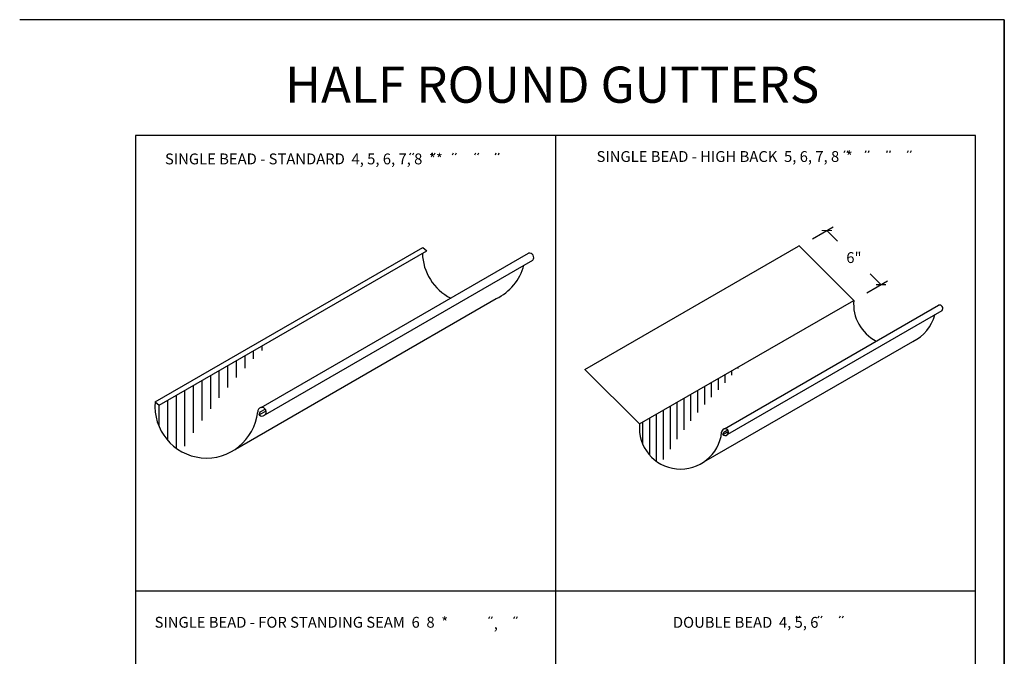
# Model space of a CAD drawing. Extents: x -36 to -27.5, y 0.5 to 11.5.
# Drawn here: x -36 to -27.5, y 6 to 11.5 of the extents above; entities that cross this region are included whole.
import ezdxf
from ezdxf.enums import TextEntityAlignment as Align

# ---------------------------------------------------------------- set-up
doc = ezdxf.new("R2010")
doc.units = 0
doc.header["$MEASUREMENT"] = 0
doc.header["$PDMODE"] = 3
doc.layers.get('0').update_dxf_attribs({"linetype": 'CONTINUOUS'})
doc.layers.get('DEFPOINTS').update_dxf_attribs({"color": 5, "linetype": 'CONTINUOUS'})
doc.layers.add('1', color=3, linetype='CONTINUOUS')
doc.layers.add('2', color=1, linetype='CONTINUOUS')
doc.styles.add('A', font='AU101S01')
doc.styles.add('HAND', font='hand.shx')
doc.styles.add('STYLE1', font='au102s01.shx')
doc.dimstyles.new('COPPERCRAFT', dxfattribs={"dimtxt": 0.09375, "dimasz": 0.0625, "dimexe": 0.0625, "dimexo": 0.125, "dimgap": 0.09375, "dimtad": 0, "dimtih": 1, "dimtoh": 1, "dimdec": 4, "dimzin": 0, "dimtxsty": 'HAND', "dimcen": 0, "dimazin": 3, "dimtfac": 1, "dimtdec": 4, "dimtofl": 0, "dimtmove": 0, "dimatfit": 3, "dimtolj": 1, "dimtzin": 0})

# ---------------------------------------------------------------- blocks, each defined once
blk = doc.blocks.new('IN')
at = {"layer": '2', "color": 1}
for p, q in [((0.0103, -0.0046), (0.0025, -0.0212)), ((0.0359, -0.0046), (0.0281, -0.0212))]:
    blk.add_line(p, q, dxfattribs=at)
blk = doc.blocks.new('_ARCHTICK')
at = {"color": 0, "linetype": 'BYBLOCK', "const_width": 0.15}
blk.add_lwpolyline([(-0.5, -0.5), (0.5, 0.5)], dxfattribs=at)
blk = doc.blocks.new('*D14')
at = {"color": 0, "linetype": 'BYBLOCK'}
for p, q in [((78.8446, 20.858), (79.0235, 20.9613)), ((78.9675, 20.929), (79.061, 20.8355)), ((79.3128, 20.3898), (79.4917, 20.4931)), ((79.4357, 20.4607), (79.3422, 20.5542))]:
    blk.add_line(p, q, dxfattribs=at)
at = {"layer": 'DEFPOINTS', "color": 0, "linetype": 'BYBLOCK'}
for p in [(78.9675, 20.929), (78.7325, 20.7933), (79.2007, 20.3251)]:
    blk.add_point(p, dxfattribs=at)
at = {"color": 0, "linetype": 'BYBLOCK', "xscale": 0.0625, "yscale": 0.0625, "zscale": 0.0625}
for p, rotation in [((78.9675, 20.929), 135.0000000000005), ((79.4357, 20.4607), 315.0000000000005)]:
    blk.add_blockref('_ARCHTICK', p, dxfattribs=dict(at, rotation=rotation))
at = {"color": 0, "linetype": 'BYBLOCK', "insert": (79.2016, 20.6948), "char_height": 0.09375, "attachment_point": 5, "style": 'HAND'}
blk.add_mtext('\\A1;6"', dxfattribs=at)

msp = doc.modelspace()

# ---------------------------------------------------------------- linework, layer by layer
at = {"color": 3}
for p, q in [((-35, 10.5), (-35, 2.42543)), ((-27.75, 10.5), (-35, 10.5)), ((-27.75, 2.42543), (-27.75, 10.5)), ((-34.83042, 8.19983), (-32.52102, 9.53317)), ((-30.64909, 8.00708), (-28.79926, 9.07508))]:
    msp.add_line(p, q, dxfattribs=at)
at = {"color": 1}
for p, q in [((-31.375, 10.5), (-31.375, 3.05894)), ((-35, 6.56676), (-27.75, 6.56676))]:
    msp.add_line(p, q, dxfattribs=at)
at = {"layer": '1', "color": 3}
for p, q in [((-32.52102, 9.53317), (-32.48643, 9.50444)), ((-31.12109, 8.47907), (-29.27588, 9.5444)), ((-28.79926, 9.07508), (-29.26748, 9.5433)), ((-34.79583, 8.17111), (-32.48643, 9.50444)), ((-33.91587, 8.14864), (-31.60647, 9.48197)), ((-33.8794, 8.08987), (-31.56999, 9.4232)), ((-34.13632, 7.79088), (-31.88589, 9.09016)), ((-29.91654, 7.96607), (-28.06671, 9.03407)), ((-29.88732, 7.91899), (-28.03749, 8.98699)), ((-30.09312, 7.6795), (-28.29052, 8.72023)), ((-30.64909, 8.00708), (-31.12109, 8.47907)), ((-34.83042, 8.19983), (-34.79583, 8.17111)), ((-33.93301, 8.08513), (-33.87237, 8.12015)), ((-33.93301, 8.08513), (-33.92351, 8.11124)), ((-33.92351, 8.11124), (-33.8802, 8.13624)), ((-29.93027, 7.9152), (-29.88169, 7.94325)), ((-29.93027, 7.9152), (-29.92266, 7.93611)), ((-29.92266, 7.93611), (-29.88797, 7.95614))]:
    msp.add_line(p, q, dxfattribs=at)
for centre, radius, start, end in [((-29.2724, 9.53838), 0.00695, 45, 120), ((-32.07817, 9.49129), 0.44483, 181.019872, 243.253194), ((-31.59901, 9.44589), 0.03684, 321.973122, 101.683185), ((-32.07817, 9.49129), 0.44483, 295.610461, 345.270594), ((-28.44454, 9.04153), 0.35631, 174.597977, 243.253194), ((-28.06074, 9.00517), 0.02951, 321.973122, 101.683185), ((-28.44454, 9.04153), 0.35631, 295.610461, 345.270594), ((-34.38757, 8.15795), 0.44483, 174.597977, 353.944617), ((-33.90841, 8.11256), 0.03684, 228.114315, 182.380984), ((-30.29437, 7.97353), 0.35631, 174.597977, 353.944617), ((-29.91057, 7.93717), 0.02951, 228.114315, 182.380984)]:
    msp.add_arc(centre, radius, start, end, dxfattribs=at)
at = {"layer": '2'}
for p, q in [((-32.62586, 10.34716), (-32.63362, 10.33056)), ((-32.60026, 10.34716), (-32.60802, 10.33056)), ((-32.44304, 10.34716), (-32.45079, 10.33056)), ((-32.41744, 10.34716), (-32.4252, 10.33056)), ((-32.258, 10.34716), (-32.26575, 10.33056)), ((-32.2324, 10.34716), (-32.24016, 10.33056)), ((-32.06596, 10.34716), (-32.07372, 10.33056)), ((-32.04037, 10.34716), (-32.04813, 10.33056)), ((-31.88842, 10.34716), (-31.89618, 10.33056)), ((-31.86283, 10.34716), (-31.87059, 10.33056)), ((-33.90939, 8.6829), (-33.90939, 8.64345)), ((-34.05754, 8.59736), (-34.05754, 8.49071)), ((-33.98346, 8.64013), (-33.98346, 8.56884)), ((-34.20569, 8.51183), (-34.20569, 8.3228)), ((-34.13161, 8.5546), (-34.13161, 8.4088)), ((-34.35383, 8.42629), (-34.35383, 8.13699)), ((-34.27976, 8.46906), (-34.27976, 8.23234)), ((-29.91135, 8.43301), (-29.91135, 8.36241)), ((-29.8548, 8.46566), (-29.8548, 8.42773)), ((-29.79917, 8.49778), (-29.79917, 8.48557)), ((-34.50198, 8.34076), (-34.50198, 7.92941)), ((-34.42791, 8.38353), (-34.42791, 8.03622)), ((-30.08935, 8.33025), (-30.08935, 8.17446)), ((-30.03001, 8.3645), (-30.03001, 8.24007)), ((-29.97068, 8.39876), (-29.97068, 8.30265)), ((-34.65013, 8.25523), (-34.65013, 7.79888)), ((-34.57606, 8.29799), (-34.57606, 7.81577)), ((-30.20801, 8.26173), (-30.20801, 8.03312)), ((-30.14868, 8.29599), (-30.14868, 8.10557)), ((-34.79828, 8.17523), (-34.79828, 7.98711)), ((-34.7242, 8.21246), (-34.7242, 7.86718)), ((-30.32668, 8.19322), (-30.32668, 7.87603)), ((-30.26735, 8.22748), (-30.26735, 7.95674)), ((-30.50468, 8.09045), (-30.50468, 7.68592)), ((-30.44535, 8.12471), (-30.44535, 7.69944)), ((-30.38601, 8.15897), (-30.38601, 7.79047)), ((-30.62335, 8.02194), (-30.62335, 7.83668)), ((-30.56401, 8.0562), (-30.56401, 7.74062)), ((-31.94508, 6.33987), (-31.95284, 6.32327)), ((-31.92214, 6.33987), (-31.9299, 6.32327)), ((-31.72887, 6.33987), (-31.73663, 6.32327)), ((-31.70594, 6.33987), (-31.71369, 6.32327))]:
    msp.add_line(p, q, dxfattribs=at)
at = {"layer": '2', "color": 1}
msp.add_line((-29.77136, 8.51384), (-29.77136, 8.51106), dxfattribs=at)
at = {"layer": 'DEFPOINTS'}
for p, q in [((-27.5, 11.5), (-36, 11.5)), ((-27.5, 11.5), (-27.5, 0.5)), ((-27.5, 0.5), (-27.5, 11.5)), ((-27.5, 11.5), (-27.5, 0.5))]:
    msp.add_line(p, q, dxfattribs=at)

# ---------------------------------------------------------------- block references
at = {"layer": '2'}
for p in [(-28.88793, 10.37048), (-28.70432, 10.37048), (-28.52037, 10.37048), (-28.33989, 10.37048), (-29.30263, 6.35041), (-29.11132, 6.35041), (-28.92753, 6.35041)]:
    msp.add_blockref('IN', p, dxfattribs=at)

# ---------------------------------------------------------------- texts
at = {"color": 1, "style": 'A'}
msp.add_text('DOUBLE BEAD  4, 5, 6', height=0.09375, dxfattribs=at).set_placement((-29.73262, 6.24655), align=Align.CENTER)
at = {"layer": '2', "style": 'STYLE1'}
msp.add_text('HALF ROUND GUTTERS', height=0.3125, dxfattribs=at).set_placement((-31.403, 10.78227), align=Align.CENTER)
at = {"layer": '2', "style": 'A'}
for s, p in [('SINGLE BEAD - HIGH BACK  5, 6, 7, 8  *', (-31.02008, 10.27096)), ('SINGLE BEAD - STANDARD  4, 5, 6, 7, 8  **', (-34.74558, 10.25019)), ('SINGLE BEAD - FOR STANDING SEAM  6  8  *', (-34.83541, 6.24727)), (',', (-31.90755, 6.2369))]:
    msp.add_text(s, height=0.09375, dxfattribs=at).set_placement(p)

# ---------------------------------------------------------------- dimensions: what is measured, and where the dimension line sits
at = {"layer": '2'}
dim = msp.add_aligned_dim(p1=(-28.79926, 9.07508), p2=(-29.26748, 9.5433), distance=-0.26208, text='6"', dimstyle='COPPERCRAFT', override={"dimblk1": 'ARCHTICK', "dimblk2": 'ARCHTICK', "dimsah": 1}, dxfattribs=at)
dim.commit()
dim.dimension.update_dxf_attribs({"geometry": '*D14', "text_midpoint": (-28.7984, 9.44485), "insert": (-108, -11.25)})

doc.saveas('drawing.dxf')
